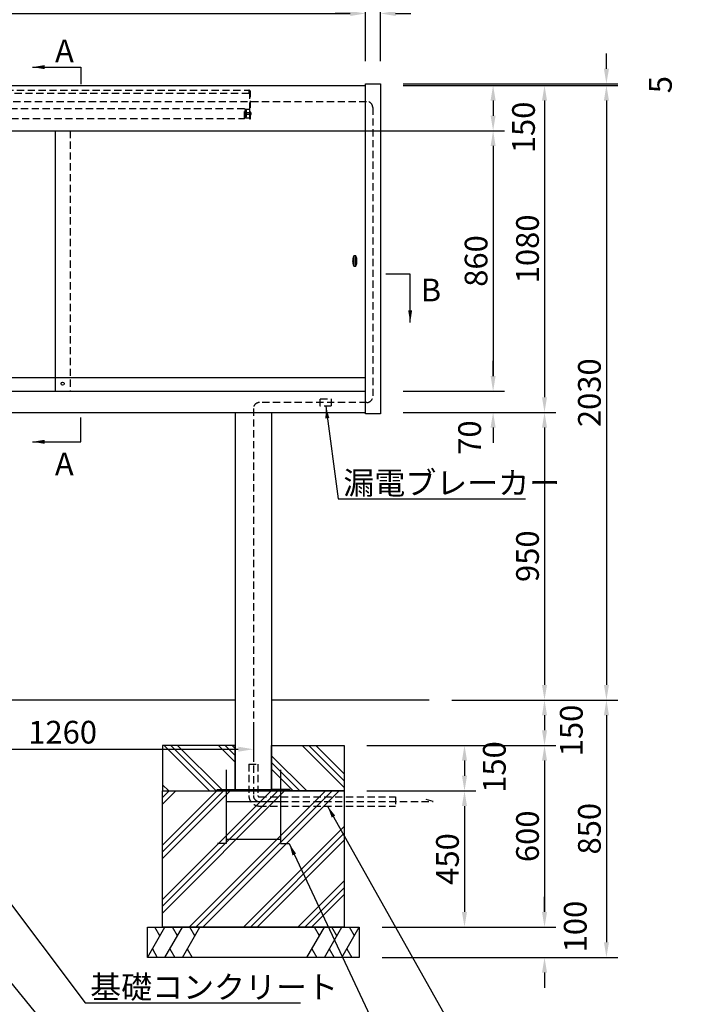
# Model space of a CAD drawing. Extents: x 0 to 10500, y 0 to 7425.
# Drawn here: x 2001 to 4196, y 1632 to 4884 of the extents above; entities that cross this region are included whole.
import ezdxf

# ---------------------------------------------------------------- set-up
doc = ezdxf.new("R2010")
doc.units = 0
doc.header["$LTSCALE"] = 7.5
doc.linetypes.add('HIDDEN2', pattern=[4.7625, 3.175, -1.5875])
doc.layers.get('DEFPOINTS').update_dxf_attribs({"linetype": 'CONTINUOUS'})
for name, color, linetype in [('P001', 131, 'CONTINUOUS'), ('P019', 71, 'CONTINUOUS'), ('P901', 135, 'CONTINUOUS'), ('P919', 75, 'CONTINUOUS'), ('P_1CENTER', 2, 'CONTINUOUS'), ('P_2DIM', 6, 'CONTINUOUS'), ('P_3TEXT', 60, 'CONTINUOUS'), ('P_7THICK', 7, 'CONTINUOUS')]:
    doc.layers.add(name, color=color, linetype=linetype)
doc.styles.add('BIGFONT', font='simplex.shx', dxfattribs={"bigfont": 'extfont2.shx'})
doc.dimstyles.new('DIMBIGFONT$0', dxfattribs={"dimscale": 20, "dimtxt": 3, "dimasz": 2, "dimexe": 1.5, "dimexo": 3, "dimgap": 0.75, "dimtad": 1, "dimdec": 1, "dimtxsty": 'BIGFONT', "dimsah": 1, "dimcen": 0, "dimclrt": 230, "dimadec": 1, "dimazin": 3, "dimtfac": 0.6, "dimtdec": 1, "dimtofl": 0, "dimtmove": 0, "dimatfit": 3, "dimtvp": 1, "dimtolj": 1})
doc.dimstyles.new('DIMBIGFONT$7', dxfattribs={"dimscale": 20, "dimtxt": 3, "dimasz": 2, "dimexe": 1.5, "dimexo": 3, "dimgap": 0.75, "dimtad": 1, "dimdec": 1, "dimtxsty": 'BIGFONT', "dimsah": 1, "dimcen": 0, "dimclrt": 230, "dimadec": 1, "dimazin": 3, "dimtfac": 0.6, "dimtdec": 1, "dimtofl": 0, "dimtmove": 0, "dimatfit": 3, "dimtvp": 1, "dimtolj": 1})

# ---------------------------------------------------------------- blocks, each defined once
blk = doc.blocks.new('*D1')
at = {"layer": 'DEFPOINTS', "color": 0}
for p in [(3192.5, 5096.7), (1092.5, 4672.3), (3192.5, 4672.3)]:
    blk.add_point(p, dxfattribs=at)
at = {"layer": 'P_2DIM', "color": 0}
for p, q in [((1092.5, 4747.3), (1092.5, 5134.2)), ((3192.5, 4747.3), (3192.5, 5134.2)), ((1142.5, 5096.7), (3142.5, 5096.7))]:
    blk.add_line(p, q, dxfattribs=at)
for points in [[(1142.5, 5105.1), (1142.5, 5088.4), (1092.5, 5096.7)], [(3142.5, 5105.1), (3142.5, 5088.4), (3192.5, 5096.7)]]:
    blk.add_solid(points, dxfattribs=at)
at = {"layer": 'P_2DIM', "color": 230, "insert": (2142.5, 5153), "char_height": 75, "attachment_point": 5, "style": 'BIGFONT'}
blk.add_mtext('\\A1;2100', dxfattribs=at)
blk = doc.blocks.new('*D3')
at = {"layer": 'DEFPOINTS', "color": 0}
for p in [(3142.5, 4904.8), (1142.5, 4672.3), (3142.5, 4672.3)]:
    blk.add_point(p, dxfattribs=at)
at = {"layer": 'P_2DIM', "color": 0}
for p, q in [((1142.5, 4747.3), (1142.5, 4942.3)), ((3142.5, 4747.3), (3142.5, 4942.3)), ((1192.5, 4904.8), (3092.5, 4904.8))]:
    blk.add_line(p, q, dxfattribs=at)
for points in [[(1192.5, 4913.1), (1192.5, 4896.5), (1142.5, 4904.8)], [(3092.5, 4913.1), (3092.5, 4896.5), (3142.5, 4904.8)]]:
    blk.add_solid(points, dxfattribs=at)
at = {"layer": 'P_2DIM', "color": 230, "insert": (2142.5, 4961.1), "char_height": 75, "attachment_point": 5, "style": 'BIGFONT'}
blk.add_mtext('\\A1;2000', dxfattribs=at)
blk = doc.blocks.new('*D4')
at = {"layer": 'DEFPOINTS', "color": 0}
for p in [(3192.5, 4904.8), (3142.5, 4672.3), (3192.5, 4672.3)]:
    blk.add_point(p, dxfattribs=at)
at = {"layer": 'P_2DIM', "color": 0}
for p, q in [((3142.5, 4747.3), (3142.5, 4942.3)), ((3192.5, 4747.3), (3192.5, 4942.3)), ((3092.5, 4904.8), (3042.5, 4904.8)), ((3242.5, 4904.8), (3292.5, 4904.8))]:
    blk.add_line(p, q, dxfattribs=at)
for points in [[(3092.5, 4913.1), (3092.5, 4896.5), (3142.5, 4904.8)], [(3242.5, 4913.1), (3242.5, 4896.5), (3192.5, 4904.8)]]:
    blk.add_solid(points, dxfattribs=at)
at = {"layer": 'P_2DIM', "color": 230, "insert": (2982.1, 5007.9), "char_height": 75, "attachment_point": 5, "style": 'BIGFONT'}
blk.add_mtext('\\A1;50', dxfattribs=at)
blk = doc.blocks.new('*D5')
at = {"layer": 'DEFPOINTS', "color": 0}
for p in [(3192.5, 4667.3), (3352.7, 2637.3), (3938.7, 2637.3)]:
    blk.add_point(p, dxfattribs=at)
at = {"layer": 'P_2DIM', "color": 0}
for p, q in [((3267.5, 4667.3), (3976.2, 4667.3)), ((3938.7, 4617.3), (3938.7, 2687.3)), ((3427.7, 2637.3), (3976.2, 2637.3))]:
    blk.add_line(p, q, dxfattribs=at)
for points in [[(3930.4, 4617.3), (3947.1, 4617.3), (3938.7, 4667.3)], [(3930.4, 2687.3), (3947.1, 2687.3), (3938.7, 2637.3)]]:
    blk.add_solid(points, dxfattribs=at)
at = {"layer": 'P_2DIM', "color": 230, "insert": (3882.5, 3652.3), "char_height": 75, "attachment_point": 5, "rotation": 90, "style": 'BIGFONT'}
blk.add_mtext('\\A1;2030', dxfattribs=at)
blk = doc.blocks.new('*D6')
at = {"layer": 'DEFPOINTS', "color": 0}
for p in [(3192.5, 4672.3), (3192.5, 4667.3), (3938.7, 4667.3)]:
    blk.add_point(p, dxfattribs=at)
at = {"layer": 'P_2DIM', "color": 0}
for p, q in [((3938.7, 4722.3), (3938.7, 4772.3)), ((3267.5, 4672.3), (3976.2, 4672.3)), ((3267.5, 4667.3), (3976.2, 4667.3)), ((3938.7, 4617.3), (3938.7, 4567.3))]:
    blk.add_line(p, q, dxfattribs=at)
for points in [[(3930.4, 4722.3), (3947.1, 4722.3), (3938.7, 4672.3)], [(3930.4, 4617.3), (3947.1, 4617.3), (3938.7, 4667.3)]]:
    blk.add_solid(points, dxfattribs=at)
at = {"layer": 'P_2DIM', "color": 230, "insert": (4116.9, 4669.8), "char_height": 75, "attachment_point": 5, "rotation": 90, "style": 'BIGFONT'}
blk.add_mtext('\\A1;5', dxfattribs=at)
blk = doc.blocks.new('*D7')
at = {"layer": 'DEFPOINTS', "color": 0}
for p in [(3192.5, 4667.3), (2842.5, 4517.3), (3564.4, 4517.3)]:
    blk.add_point(p, dxfattribs=at)
at = {"layer": 'P_2DIM', "color": 0}
for p, q in [((3267.5, 4667.3), (3601.9, 4667.3)), ((3564.4, 4617.3), (3564.4, 4567.3)), ((2917.5, 4517.3), (3601.9, 4517.3))]:
    blk.add_line(p, q, dxfattribs=at)
for points in [[(3556.1, 4617.3), (3572.7, 4617.3), (3564.4, 4667.3)], [(3556.1, 4567.3), (3572.7, 4567.3), (3564.4, 4517.3)]]:
    blk.add_solid(points, dxfattribs=at)
at = {"layer": 'P_2DIM', "color": 230, "insert": (3664.8, 4528.5), "char_height": 75, "attachment_point": 5, "rotation": 90, "style": 'BIGFONT'}
blk.add_mtext('\\A1;150', dxfattribs=at)
blk = doc.blocks.new('*D8')
at = {"layer": 'DEFPOINTS', "color": 0}
for p in [(2842.5, 4517.3), (3192.5, 3657.3), (3564.4, 3657.3)]:
    blk.add_point(p, dxfattribs=at)
at = {"layer": 'P_2DIM', "color": 0}
for p, q in [((2917.5, 4517.3), (3601.9, 4517.3)), ((3564.4, 4467.3), (3564.4, 3707.3)), ((3267.5, 3657.3), (3601.9, 3657.3))]:
    blk.add_line(p, q, dxfattribs=at)
for points in [[(3556.1, 4467.3), (3572.7, 4467.3), (3564.4, 4517.3)], [(3556.1, 3707.3), (3572.7, 3707.3), (3564.4, 3657.3)]]:
    blk.add_solid(points, dxfattribs=at)
at = {"layer": 'P_2DIM', "color": 230, "insert": (3508.2, 4087.3), "char_height": 75, "attachment_point": 5, "rotation": 90, "style": 'BIGFONT'}
blk.add_mtext('\\A1;860', dxfattribs=at)
blk = doc.blocks.new('*D9')
at = {"layer": 'DEFPOINTS', "color": 0}
for p in [(3192.5, 3657.3), (3192.5, 3587.3), (3564.4, 3587.3)]:
    blk.add_point(p, dxfattribs=at)
at = {"layer": 'P_2DIM', "color": 0}
for p, q in [((3564.4, 3707.3), (3564.4, 3757.3)), ((3267.5, 3657.3), (3601.9, 3657.3)), ((3267.5, 3587.3), (3601.9, 3587.3)), ((3564.4, 3537.3), (3564.4, 3487.3))]:
    blk.add_line(p, q, dxfattribs=at)
for points in [[(3556.1, 3707.3), (3572.7, 3707.3), (3564.4, 3657.3)], [(3556.1, 3537.3), (3572.7, 3537.3), (3564.4, 3587.3)]]:
    blk.add_solid(points, dxfattribs=at)
at = {"layer": 'P_2DIM', "color": 230, "insert": (3486.7, 3504.1), "char_height": 75, "attachment_point": 5, "rotation": 90, "style": 'BIGFONT'}
blk.add_mtext('\\A1;70', dxfattribs=at)
blk = doc.blocks.new('*D10')
at = {"layer": 'DEFPOINTS', "color": 0}
for p in [(3192.5, 3587.3), (3506.7, 2637.3), (3734.2, 2637.3)]:
    blk.add_point(p, dxfattribs=at)
at = {"layer": 'P_2DIM', "color": 0}
for p, q in [((3267.5, 3587.3), (3771.7, 3587.3)), ((3734.2, 3537.3), (3734.2, 2687.3)), ((3581.7, 2637.3), (3771.7, 2637.3))]:
    blk.add_line(p, q, dxfattribs=at)
for points in [[(3725.9, 3537.3), (3742.5, 3537.3), (3734.2, 3587.3)], [(3725.9, 2687.3), (3742.5, 2687.3), (3734.2, 2637.3)]]:
    blk.add_solid(points, dxfattribs=at)
at = {"layer": 'P_2DIM', "color": 230, "insert": (3678, 3112.3), "char_height": 75, "attachment_point": 5, "rotation": 90, "style": 'BIGFONT'}
blk.add_mtext('\\A1;950', dxfattribs=at)
blk = doc.blocks.new('*D11')
at = {"layer": 'DEFPOINTS', "color": 0}
for p in [(3192.5, 4667.3), (3192.5, 3587.3), (3734.2, 3587.3)]:
    blk.add_point(p, dxfattribs=at)
at = {"layer": 'P_2DIM', "color": 0}
for p, q in [((3267.5, 4667.3), (3771.7, 4667.3)), ((3734.2, 4617.3), (3734.2, 3637.3)), ((3267.5, 3587.3), (3771.7, 3587.3))]:
    blk.add_line(p, q, dxfattribs=at)
for points in [[(3725.9, 4617.3), (3742.5, 4617.3), (3734.2, 4667.3)], [(3725.9, 3637.3), (3742.5, 3637.3), (3734.2, 3587.3)]]:
    blk.add_solid(points, dxfattribs=at)
at = {"layer": 'P_2DIM', "color": 230, "insert": (3678, 4127.3), "char_height": 75, "attachment_point": 5, "rotation": 90, "style": 'BIGFONT'}
blk.add_mtext('\\A1;1080', dxfattribs=at)
blk = doc.blocks.new('*D12')
at = {"layer": 'DEFPOINTS', "color": 0}
for p in [(3506.7, 2637.3), (3122.5, 1787.3), (3938.7, 1787.3)]:
    blk.add_point(p, dxfattribs=at)
at = {"layer": 'P_2DIM', "color": 0}
for p, q in [((3581.7, 2637.3), (3976.2, 2637.3)), ((3938.7, 2587.3), (3938.7, 1837.3)), ((3197.5, 1787.3), (3976.2, 1787.3))]:
    blk.add_line(p, q, dxfattribs=at)
for points in [[(3930.4, 2587.3), (3947.1, 2587.3), (3938.7, 2637.3)], [(3930.4, 1837.3), (3947.1, 1837.3), (3938.7, 1787.3)]]:
    blk.add_solid(points, dxfattribs=at)
at = {"layer": 'P_2DIM', "color": 230, "insert": (3882.5, 2212.3), "char_height": 75, "attachment_point": 5, "rotation": 90, "style": 'BIGFONT'}
blk.add_mtext('\\A1;850', dxfattribs=at)
blk = doc.blocks.new('*D13')
at = {"layer": 'DEFPOINTS', "color": 0}
for p in [(3506.7, 2637.3), (3072.5, 2487.3), (3734.2, 2487.3)]:
    blk.add_point(p, dxfattribs=at)
at = {"layer": 'P_2DIM', "color": 0}
for p, q in [((3581.7, 2637.3), (3771.7, 2637.3)), ((3734.2, 2587.3), (3734.2, 2537.3)), ((3147.5, 2487.3), (3771.7, 2487.3))]:
    blk.add_line(p, q, dxfattribs=at)
for points in [[(3725.9, 2587.3), (3742.5, 2587.3), (3734.2, 2637.3)], [(3725.9, 2537.3), (3742.5, 2537.3), (3734.2, 2487.3)]]:
    blk.add_solid(points, dxfattribs=at)
at = {"layer": 'P_2DIM', "color": 230, "insert": (3822.7, 2536.8), "char_height": 75, "attachment_point": 5, "rotation": 90, "style": 'BIGFONT'}
blk.add_mtext('\\A1;150', dxfattribs=at)
blk = doc.blocks.new('*D14')
at = {"layer": 'DEFPOINTS', "color": 0}
for p in [(3072.5, 2487.3), (3122.5, 1887.3), (3734.2, 1887.3)]:
    blk.add_point(p, dxfattribs=at)
at = {"layer": 'P_2DIM', "color": 0}
for p, q in [((3147.5, 2487.3), (3771.7, 2487.3)), ((3734.2, 2437.3), (3734.2, 1937.3)), ((3197.5, 1887.3), (3771.7, 1887.3))]:
    blk.add_line(p, q, dxfattribs=at)
for points in [[(3725.9, 2437.3), (3742.5, 2437.3), (3734.2, 2487.3)], [(3725.9, 1937.3), (3742.5, 1937.3), (3734.2, 1887.3)]]:
    blk.add_solid(points, dxfattribs=at)
at = {"layer": 'P_2DIM', "color": 230, "insert": (3678, 2187.3), "char_height": 75, "attachment_point": 5, "rotation": 90, "style": 'BIGFONT'}
blk.add_mtext('\\A1;600', dxfattribs=at)
blk = doc.blocks.new('*D15')
at = {"layer": 'DEFPOINTS', "color": 0}
for p in [(3122.5, 1887.3), (3122.5, 1787.3), (3734.2, 1787.3)]:
    blk.add_point(p, dxfattribs=at)
at = {"layer": 'P_2DIM', "color": 0}
for p, q in [((3734.2, 1937.3), (3734.2, 1987.3)), ((3197.5, 1887.3), (3771.7, 1887.3)), ((3197.5, 1787.3), (3771.7, 1787.3)), ((3734.2, 1737.3), (3734.2, 1687.3))]:
    blk.add_line(p, q, dxfattribs=at)
for points in [[(3725.9, 1937.3), (3742.5, 1937.3), (3734.2, 1887.3)], [(3725.9, 1737.3), (3742.5, 1737.3), (3734.2, 1787.3)]]:
    blk.add_solid(points, dxfattribs=at)
at = {"layer": 'P_2DIM', "color": 230, "insert": (3835.7, 1889.2), "char_height": 75, "attachment_point": 5, "rotation": 90, "style": 'BIGFONT'}
blk.add_mtext('\\A1;100', dxfattribs=at)
blk = doc.blocks.new('*D16')
at = {"layer": 'DEFPOINTS', "color": 0}
for p in [(3072.5, 2487.3), (3072.5, 2337.3), (3469.9, 2337.3)]:
    blk.add_point(p, dxfattribs=at)
at = {"layer": 'P_2DIM', "color": 0}
for p, q in [((3147.5, 2487.3), (3507.4, 2487.3)), ((3469.9, 2437.3), (3469.9, 2387.3)), ((3147.5, 2337.3), (3507.4, 2337.3))]:
    blk.add_line(p, q, dxfattribs=at)
for points in [[(3461.5, 2437.3), (3478.2, 2437.3), (3469.9, 2487.3)], [(3461.5, 2387.3), (3478.2, 2387.3), (3469.9, 2337.3)]]:
    blk.add_solid(points, dxfattribs=at)
at = {"layer": 'P_2DIM', "color": 230, "insert": (3568.4, 2416.1), "char_height": 75, "attachment_point": 5, "rotation": 90, "style": 'BIGFONT'}
blk.add_mtext('\\A1;150', dxfattribs=at)
blk = doc.blocks.new('*D17')
at = {"layer": 'DEFPOINTS', "color": 0}
for p in [(3072.5, 2337.3), (3122.5, 1887.3), (3469.9, 1887.3)]:
    blk.add_point(p, dxfattribs=at)
at = {"layer": 'P_2DIM', "color": 0}
for p, q in [((3147.5, 2337.3), (3507.4, 2337.3)), ((3469.9, 2287.3), (3469.9, 1937.3)), ((3197.5, 1887.3), (3507.4, 1887.3))]:
    blk.add_line(p, q, dxfattribs=at)
for points in [[(3461.5, 2287.3), (3478.2, 2287.3), (3469.9, 2337.3)], [(3461.5, 1937.3), (3478.2, 1937.3), (3469.9, 1887.3)]]:
    blk.add_solid(points, dxfattribs=at)
at = {"layer": 'P_2DIM', "color": 230, "insert": (3413.6, 2112.3), "char_height": 75, "attachment_point": 5, "rotation": 90, "style": 'BIGFONT'}
blk.add_mtext('\\A1;450', dxfattribs=at)
blk = doc.blocks.new('*D21')
at = {"layer": 'DEFPOINTS', "color": 0}
for p in [(1512.5, 2637.3), (2772.5, 2638.1), (2772.5, 2474.8)]:
    blk.add_point(p, dxfattribs=at)
at = {"layer": 'P_2DIM', "color": 0}
for p, q in [((1512.5, 2562.3), (1512.5, 2437.3)), ((2772.5, 2563.1), (2772.5, 2437.3)), ((1562.5, 2474.8), (2722.5, 2474.8))]:
    blk.add_line(p, q, dxfattribs=at)
for points in [[(1562.5, 2483.1), (1562.5, 2466.5), (1512.5, 2474.8)], [(2722.5, 2483.1), (2722.5, 2466.5), (2772.5, 2474.8)]]:
    blk.add_solid(points, dxfattribs=at)
at = {"layer": 'P_2DIM', "color": 230, "insert": (2142.5, 2531.1), "char_height": 75, "attachment_point": 5, "style": 'BIGFONT'}
blk.add_mtext('\\A1;1260', dxfattribs=at)
blk = doc.blocks.new('A$C43DA4749')
at = {"layer": 'P901', "linetype": 'HIDDEN2'}
for points in [[(89.2, 90.7), (88.6, 90.7), (88.6, 90.7), (88.5, 90.7), (88.5, 90.7), (88.5, 90.7), (88.5, 90.7), (88.5, 90.7), (88.4, 90.7), (88.4, 90.7), (88.4, 90.7), (88.4, 90.7), (88.3, 90.6), (88.3, 90.6), (88.3, 90.6), (88.3, 90.6), (88.2, 90.6), (88.2, 90.6), (88.2, 90.6), (88.2, 90.6), (88.1, 90.6), (88.1, 90.6), (88.1, 90.6), (88.1, 90.5), (88, 90.5), (88, 90.5), (88, 90.5), (88, 90.5), (87.9, 90.5), (87.9, 90.4), (87.9, 90.4), (87.9, 90.4), (87.8, 90.4), (87.8, 90.4), (87.8, 90.3), (87.8, 90.3), (87.8, 90.3), (87.7, 90.2), (87.7, 90.2), (87.7, 90.2), (87.7, 90.2), (87.7, 90.1), (87.6, 90.1), (87.6, 90), (87.6, 90), (87.6, 90), (87.6, 89.9), (87.6, 89.9), (87.5, 89.8), (87.5, 89.8), (87.5, 89.7), (87.5, 89.7), (87.5, 89.6), (87.5, 89.6), (87.5, 89.5), (87.5, 89.5), (87.4, 89.4), (87.4, 89.4), (87.4, 89.3), (87.4, 89.2), (87.4, 89.2), (87.4, 89.1), (87.4, 89), (87.4, 89), (87.4, 0), (84.3, 0), (84.3, 89), (84.3, 89.1), (84.3, 89.1), (84.3, 89.2), (84.3, 89.3), (84.3, 89.4), (84.3, 89.4), (84.3, 89.5), (84.3, 89.6), (84.3, 89.6), (84.3, 89.7), (84.3, 89.8), (84.3, 89.8), (84.3, 89.9), (84.3, 90), (84.3, 90), (84.4, 90.1), (84.4, 90.2), (84.4, 90.2), (84.4, 90.3), (84.4, 90.4), (84.4, 90.4), (84.4, 90.5), (84.4, 90.5), (84.5, 90.6), (84.5, 90.7), (84.5, 90.7), (84.5, 90.8), (84.5, 90.8), (84.5, 90.9), (84.5, 91), (84.6, 91), (84.6, 91.1), (84.6, 91.1), (84.6, 91.2), (84.6, 91.2), (84.7, 91.3), (84.7, 91.3), (84.7, 91.4), (84.7, 91.4), (84.8, 91.5), (84.8, 91.6), (84.8, 91.6), (84.8, 91.7), (84.8, 91.7), (84.9, 91.7), (84.9, 91.8), (84.9, 91.8), (85, 91.9), (85, 91.9), (85, 92), (85, 92), (85.1, 92.1), (85.1, 92.1), (85.1, 92.2), (85.2, 92.2), (85.2, 92.2), (85.2, 92.3), (85.3, 92.3), (85.3, 92.4), (85.3, 92.4), (85.4, 92.4), (85.4, 92.5), (85.4, 92.5), (85.5, 92.6), (85.5, 92.6), (85.5, 92.6), (85.6, 92.7), (85.6, 92.7), (85.7, 92.7), (85.7, 92.8), (85.7, 92.8), (85.8, 92.8), (85.8, 92.9), (85.9, 92.9), (85.9, 92.9), (85.9, 93), (86, 93), (86, 93), (86.1, 93.1), (86.1, 93.1), (86.2, 93.1), (86.2, 93.1), (86.2, 93.2), (86.3, 93.2), (86.3, 93.2), (86.4, 93.2), (86.4, 93.3), (86.5, 93.3), (86.5, 93.3), (86.6, 93.3), (86.6, 93.4), (86.7, 93.4), (86.7, 93.4), (86.8, 93.4), (86.8, 93.4), (86.9, 93.5), (86.9, 93.5), (87, 93.5), (87, 93.5), (87.1, 93.5), (87.2, 93.5), (87.2, 93.6), (87.3, 93.6), (87.3, 93.6), (87.4, 93.6), (87.4, 93.6), (87.5, 93.6), (87.6, 93.6), (87.6, 93.7), (87.7, 93.7), (87.7, 93.7), (87.8, 93.7), (87.9, 93.7), (87.9, 93.7), (88, 93.7), (88, 93.7), (88.1, 93.7), (88.2, 93.7), (88.2, 93.7), (88.3, 93.7), (88.4, 93.7), (88.4, 93.7), (88.5, 93.8), (88.5, 93.8), (88.6, 93.8), (88.7, 93.8), (88.7, 93.8), (88.8, 93.8), (89.2, 93.8)], [(89.2, 93.8), (89.2, 82.9), (1319.7, 82.9), (1319.7, 93.9), (89.2, 93.9)], [(936.2, 82.8), (936.2, 77.8), (922.9, 77.8), (922.9, 82.8), (936.2, 82.8)], [(1167.7, 82.8), (1167.7, 74.8), (936.2, 74.8), (936.2, 82.8), (1167.7, 82.8)], [(1164.9, 74.7), (1164.9, 50.7), (1164.9, 50.7), (1164.9, 50.7), (1164.9, 50.6), (1164.9, 50.6), (1164.9, 50.6), (1164.9, 50.5), (1164.9, 50.5), (1164.9, 50.4), (1164.9, 50.4), (1164.9, 50.4), (1164.9, 50.3), (1164.9, 50.3), (1164.9, 50.3), (1164.9, 50.2), (1164.9, 50.2), (1164.9, 50.1), (1164.9, 50.1), (1164.9, 50.1), (1164.9, 50), (1164.9, 50), (1164.8, 50), (1164.8, 49.9), (1164.8, 49.9), (1164.8, 49.9), (1164.8, 49.8), (1164.8, 49.7), (1164.7, 49.6), (1164.7, 49.6), (1164.7, 49.5), (1164.7, 49.4), (1164.6, 49.4), (1164.6, 49.3), (1164.6, 49.3), (1164.5, 49.2), (1164.5, 49.1), (1164.4, 49.1), (1164.4, 49), (1164.4, 49), (1164.3, 48.9), (1164.3, 48.8), (1164.2, 48.8), (1164.2, 48.7), (1164.1, 48.7), (1164.1, 48.6), (1164, 48.6), (1164, 48.5), (1163.9, 48.5), (1163.9, 48.4), (1163.8, 48.4), (1163.7, 48.3), (1163.7, 48.3), (1163.6, 48.3), (1163.6, 48.2), (1163.5, 48.2), (1163.4, 48.1), (1163.4, 48.1), (1163.3, 48.1), (1163.2, 48), (1163.2, 48), (1163.1, 48), (1163, 48), (1163, 47.9), (1162.9, 47.9), (1162.8, 47.9), (1162.8, 47.9), (1162.8, 47.9), (1162.7, 47.9), (1162.7, 47.8), (1162.7, 47.8), (1162.6, 47.8), (1162.6, 47.8), (1162.6, 47.8), (1162.5, 47.8), (1162.5, 47.8), (1162.4, 47.8), (1162.4, 47.8), (1162.4, 47.8), (1162.3, 47.8), (1162.3, 47.8), (1162.3, 47.8), (1162.2, 47.8), (1162.2, 47.8), (1162.1, 47.8), (1162.1, 47.8), (1162.1, 47.7), (1162, 47.7), (1162, 47.7), (1161.9, 47.7), (941.9, 47.7), (941.9, 47.7), (941.9, 47.7), (941.8, 47.7), (941.8, 47.8), (941.8, 47.8), (941.7, 47.8), (941.7, 47.8), (941.6, 47.8), (941.6, 47.8), (941.6, 47.8), (941.5, 47.8), (941.5, 47.8), (941.5, 47.8), (941.4, 47.8), (941.4, 47.8), (941.3, 47.8), (941.3, 47.8), (941.3, 47.8), (941.2, 47.8), (941.2, 47.8), (941.2, 47.9), (941.1, 47.9), (941.1, 47.9), (941.1, 47.9), (941, 47.9), (940.9, 47.9), (940.8, 48), (940.8, 48), (940.7, 48), (940.6, 48), (940.6, 48.1), (940.5, 48.1), (940.5, 48.1), (940.4, 48.2), (940.3, 48.2), (940.3, 48.3), (940.2, 48.3), (940.2, 48.3), (940.1, 48.4), (940, 48.4), (940, 48.5), (939.9, 48.5), (939.9, 48.6), (939.8, 48.6), (939.8, 48.7), (939.7, 48.7), (939.7, 48.8), (939.6, 48.8), (939.6, 48.9), (939.5, 49), (939.5, 49), (939.5, 49.1), (939.4, 49.1), (939.4, 49.2), (939.3, 49.3), (939.3, 49.3), (939.3, 49.4), (939.2, 49.4), (939.2, 49.5), (939.2, 49.6), (939.2, 49.6), (939.1, 49.7), (939.1, 49.8), (939.1, 49.9), (939.1, 49.9), (939.1, 49.9), (939.1, 50), (939, 50), (939, 50), (939, 50.1), (939, 50.1), (939, 50.1), (939, 50.2), (939, 50.2), (939, 50.3), (939, 50.3), (939, 50.3), (939, 50.4), (939, 50.4), (939, 50.4), (939, 50.5), (939, 50.5), (939, 50.6), (939, 50.6), (939, 50.6), (938.9, 50.7), (938.9, 50.7), (938.9, 50.7), (938.9, 74.7)], [(1180.9, 82.8), (1180.9, 77.8), (1167.7, 77.8), (1167.7, 82.8), (1180.9, 82.8)], [(1319.7, 90.7), (1320.3, 90.7), (1320.3, 90.7), (1320.4, 90.7), (1320.4, 90.7), (1320.4, 90.7), (1320.4, 90.7), (1320.5, 90.7), (1320.5, 90.7), (1320.5, 90.7), (1320.5, 90.7), (1320.6, 90.7), (1320.6, 90.6), (1320.6, 90.6), (1320.6, 90.6), (1320.7, 90.6), (1320.7, 90.6), (1320.7, 90.6), (1320.7, 90.6), (1320.8, 90.6), (1320.8, 90.6), (1320.8, 90.6), (1320.8, 90.6), (1320.9, 90.5), (1320.9, 90.5), (1320.9, 90.5), (1320.9, 90.5), (1321, 90.5), (1321, 90.5), (1321, 90.4), (1321, 90.4), (1321, 90.4), (1321.1, 90.4), (1321.1, 90.4), (1321.1, 90.3), (1321.1, 90.3), (1321.2, 90.3), (1321.2, 90.2), (1321.2, 90.2), (1321.2, 90.2), (1321.2, 90.2), (1321.3, 90.1), (1321.3, 90.1), (1321.3, 90), (1321.3, 90), (1321.3, 90), (1321.4, 89.9), (1321.4, 89.9), (1321.4, 89.8), (1321.4, 89.8), (1321.4, 89.7), (1321.4, 89.7), (1321.4, 89.6), (1321.4, 89.6), (1321.5, 89.5), (1321.5, 89.5), (1321.5, 89.4), (1321.5, 89.4), (1321.5, 89.3), (1321.5, 89.2), (1321.5, 89.2), (1321.5, 89.1), (1321.5, 89), (1321.5, 89), (1321.5, 0), (1324.6, 0), (1324.6, 89), (1324.6, 89.1), (1324.6, 89.1), (1324.6, 89.2), (1324.6, 89.3), (1324.6, 89.4), (1324.6, 89.4), (1324.6, 89.5), (1324.6, 89.6), (1324.6, 89.6), (1324.6, 89.7), (1324.6, 89.8), (1324.6, 89.8), (1324.6, 89.9), (1324.6, 90), (1324.6, 90), (1324.6, 90.1), (1324.6, 90.2), (1324.5, 90.2), (1324.5, 90.3), (1324.5, 90.4), (1324.5, 90.4), (1324.5, 90.5), (1324.5, 90.5), (1324.5, 90.6), (1324.5, 90.7), (1324.4, 90.7), (1324.4, 90.8), (1324.4, 90.8), (1324.4, 90.9), (1324.4, 91), (1324.4, 91), (1324.3, 91.1), (1324.3, 91.1), (1324.3, 91.2), (1324.3, 91.2), (1324.3, 91.3), (1324.2, 91.3), (1324.2, 91.4), (1324.2, 91.4), (1324.2, 91.5), (1324.1, 91.6), (1324.1, 91.6), (1324.1, 91.7), (1324.1, 91.7), (1324, 91.7), (1324, 91.8), (1324, 91.8), (1324, 91.9), (1323.9, 91.9), (1323.9, 92), (1323.9, 92), (1323.9, 92.1), (1323.8, 92.1), (1323.8, 92.2), (1323.8, 92.2), (1323.7, 92.2), (1323.7, 92.3), (1323.7, 92.3), (1323.6, 92.4), (1323.6, 92.4), (1323.6, 92.4), (1323.5, 92.5), (1323.5, 92.5), (1323.5, 92.6), (1323.4, 92.6), (1323.4, 92.6), (1323.3, 92.7), (1323.3, 92.7), (1323.3, 92.7), (1323.2, 92.8), (1323.2, 92.8), (1323.1, 92.8), (1323.1, 92.9), (1323.1, 92.9), (1323, 92.9), (1323, 93), (1322.9, 93), (1322.9, 93), (1322.9, 93.1), (1322.8, 93.1), (1322.8, 93.1), (1322.7, 93.1), (1322.7, 93.2), (1322.6, 93.2), (1322.6, 93.2), (1322.5, 93.2), (1322.5, 93.3), (1322.4, 93.3), (1322.4, 93.3), (1322.3, 93.3), (1322.3, 93.4), (1322.2, 93.4), (1322.2, 93.4), (1322.1, 93.4), (1322.1, 93.4), (1322, 93.5), (1322, 93.5), (1321.9, 93.5), (1321.9, 93.5), (1321.8, 93.5), (1321.8, 93.5), (1321.7, 93.6), (1321.7, 93.6), (1321.6, 93.6), (1321.5, 93.6), (1321.5, 93.6), (1321.4, 93.6), (1321.4, 93.6), (1321.3, 93.7), (1321.2, 93.7), (1321.2, 93.7), (1321.1, 93.7), (1321.1, 93.7), (1321, 93.7), (1320.9, 93.7), (1320.9, 93.7), (1320.8, 93.7), (1320.8, 93.7), (1320.7, 93.7), (1320.6, 93.7), (1320.6, 93.7), (1320.5, 93.7), (1320.4, 93.8), (1320.4, 93.8), (1320.3, 93.8), (1320.2, 93.8), (1320.2, 93.8), (1320.1, 93.8), (1319.7, 93.8)], [(103.9, 0.3), (103.9, 33.2), (102, 33.2), (102, 0.3), (103.9, 0.3)], [(103.9, 33.2), (103.9, 33.2)], [(1302.6, 33.2), (1302.6, 33.2)], [(1302.6, 0.3), (1302.6, 33.2), (1304.5, 33.2), (1304.5, 0.3), (1302.6, 0.3)], [(87.4, 19.3), (84.3, 19.3)], [(87.4, 14.2), (84.3, 14.2)], [(98.6, 1.5), (98.6, 32), (87.4, 32), (87.4, 1.5), (98.6, 1.5)], [(87.5, 19.3), (98.6, 19.3)], [(87.5, 14.2), (98.6, 14.2)], [(101.9, 3.7), (101.9, 29.8), (98.6, 29.8), (98.6, 3.7), (101.9, 3.7)], [(1304.5, 3.7), (1304.5, 29.8), (1310.4, 29.8), (1310.4, 3.7), (1304.5, 3.7)], [(1310.3, 1.5), (1310.3, 32), (1321.5, 32), (1321.5, 1.5), (1310.3, 1.5)], [(1321.4, 19.3), (1310.3, 19.3)], [(1321.4, 14.2), (1310.3, 14.2)], [(1321.5, 19.3), (1324.7, 19.3)], [(1321.5, 14.2), (1324.7, 14.2)]]:
    blk.add_lwpolyline(points, dxfattribs=at)
for points in [[(1302.6, 0.3), (103.9, 0.3), (103.9, 33.2), (1302.6, 33.2)], [(82.9, 13.8), (82.8, 13.8), (82.7, 13.9), (82.6, 13.9), (82.5, 13.9), (82.5, 13.9), (82.4, 14), (82.3, 14), (82.3, 14.1), (82.2, 14.2), (82.2, 14.2), (82.1, 14.3), (82.1, 14.4), (82, 14.5), (82, 14.5), (82, 14.6), (82, 14.7), (82, 14.8), (82, 14.8), (82, 14.9), (82, 15), (82, 15.1), (82, 15.3), (82, 15.6), (82, 15.8), (82, 16.1), (82, 16.5), (82, 16.8), (82, 17.1), (82, 17.4), (82, 17.7), (82, 18), (82, 18.2), (82, 18.4), (82, 18.5), (82, 18.5), (82, 18.5), (82, 18.6), (82, 18.7), (82, 18.8), (82, 18.9), (82, 19), (82.1, 19), (82.1, 19.1), (82.2, 19.2), (82.2, 19.3), (82.3, 19.3), (82.4, 19.4), (82.4, 19.4), (82.5, 19.5), (82.6, 19.5), (82.7, 19.5), (82.8, 19.5), (82.8, 19.5), (82.9, 19.5), (82.9, 19.5), (82.9, 19.5), (82.9, 19.5), (82.9, 19.5), (83, 19.5), (83, 19.5), (83.1, 19.5), (83.1, 19.5), (83.2, 19.5), (83.2, 19.5), (83.3, 19.5), (83.3, 19.5), (83.4, 19.5), (83.4, 19.5), (83.5, 19.5), (83.5, 19.5), (83.5, 19.5), (83.5, 19.5), (83.5, 19.5), (83.6, 19.5), (83.7, 19.5), (83.8, 19.5), (83.8, 19.4), (83.9, 19.4), (84, 19.4), (84, 19.3), (84.1, 19.2), (84.1, 19.2), (84.1, 19.1), (84.2, 19), (84.2, 19), (84.2, 18.9), (84.2, 18.8), (84.2, 18.7), (84.3, 18.6), (84.3, 18.5), (84.3, 18.5), (84.3, 18.5), (84.3, 18.3), (84.3, 18.2), (84.3, 17.9), (84.3, 17.7), (84.3, 17.4), (84.3, 17.1), (84.3, 16.7), (84.3, 16.4), (84.3, 16.1), (84.3, 15.8), (84.3, 15.5), (84.3, 15.3), (84.3, 15.1), (84.3, 14.9), (84.3, 14.9), (84.3, 14.8), (84.3, 14.8), (84.2, 14.7), (84.2, 14.6), (84.2, 14.5), (84.2, 14.4), (84.2, 14.4), (84.2, 14.3), (84.1, 14.2), (84.1, 14.1), (84, 14.1), (84, 14), (83.9, 14), (83.9, 13.9), (83.8, 13.9), (83.7, 13.9), (83.7, 13.9), (83.6, 13.8), (83.5, 13.8), (83.5, 13.8), (83.5, 13.8), (83.5, 13.8), (83.4, 13.8), (83.4, 13.8), (83.4, 13.8), (83.3, 13.8), (83.3, 13.8), (83.2, 13.8), (83.2, 13.8), (83.1, 13.8), (83.1, 13.8), (83, 13.8), (83, 13.8), (82.9, 13.8), (82.9, 13.8), (82.9, 13.8)], [(1326, 13.8), (1326.1, 13.8), (1326.2, 13.9), (1326.3, 13.9), (1326.4, 13.9), (1326.5, 13.9), (1326.5, 14), (1326.6, 14), (1326.7, 14.1), (1326.7, 14.2), (1326.8, 14.2), (1326.8, 14.3), (1326.9, 14.4), (1326.9, 14.5), (1326.9, 14.5), (1326.9, 14.6), (1327, 14.7), (1327, 14.8), (1327, 14.8), (1327, 14.9), (1327, 15), (1327, 15.1), (1327, 15.3), (1327, 15.6), (1327, 15.8), (1327, 16.1), (1327, 16.5), (1327, 16.8), (1327, 17.1), (1327, 17.4), (1327, 17.7), (1327, 18), (1327, 18.2), (1327, 18.4), (1327, 18.5), (1327, 18.5), (1327, 18.5), (1327, 18.6), (1326.9, 18.7), (1326.9, 18.8), (1326.9, 18.9), (1326.9, 19), (1326.8, 19), (1326.8, 19.1), (1326.7, 19.2), (1326.7, 19.3), (1326.6, 19.3), (1326.6, 19.4), (1326.5, 19.4), (1326.4, 19.5), (1326.3, 19.5), (1326.2, 19.5), (1326.2, 19.5), (1326.1, 19.5), (1326, 19.5), (1326, 19.5), (1326, 19.5), (1326, 19.5), (1326, 19.5), (1325.9, 19.5), (1325.9, 19.5), (1325.8, 19.5), (1325.8, 19.5), (1325.7, 19.5), (1325.7, 19.5), (1325.6, 19.5), (1325.6, 19.5), (1325.5, 19.5), (1325.5, 19.5), (1325.5, 19.5), (1325.4, 19.5), (1325.4, 19.5), (1325.4, 19.5), (1325.4, 19.5), (1325.3, 19.5), (1325.2, 19.5), (1325.1, 19.5), (1325.1, 19.4), (1325, 19.4), (1325, 19.4), (1324.9, 19.3), (1324.9, 19.2), (1324.8, 19.2), (1324.8, 19.1), (1324.7, 19), (1324.7, 19), (1324.7, 18.9), (1324.7, 18.8), (1324.7, 18.7), (1324.7, 18.6), (1324.7, 18.5), (1324.7, 18.5), (1324.7, 18.5), (1324.7, 18.3), (1324.7, 18.2), (1324.7, 17.9), (1324.7, 17.7), (1324.7, 17.4), (1324.7, 17.1), (1324.7, 16.7), (1324.7, 16.4), (1324.7, 16.1), (1324.7, 15.8), (1324.7, 15.5), (1324.7, 15.3), (1324.7, 15.1), (1324.7, 14.9), (1324.7, 14.9), (1324.7, 14.8), (1324.7, 14.8), (1324.7, 14.7), (1324.7, 14.6), (1324.7, 14.5), (1324.7, 14.4), (1324.7, 14.4), (1324.8, 14.3), (1324.8, 14.2), (1324.8, 14.1), (1324.9, 14.1), (1324.9, 14), (1325, 14), (1325.1, 13.9), (1325.1, 13.9), (1325.2, 13.9), (1325.3, 13.9), (1325.3, 13.8), (1325.4, 13.8), (1325.4, 13.8), (1325.4, 13.8), (1325.4, 13.8), (1325.5, 13.8), (1325.5, 13.8), (1325.6, 13.8), (1325.6, 13.8), (1325.7, 13.8), (1325.7, 13.8), (1325.8, 13.8), (1325.8, 13.8), (1325.9, 13.8), (1325.9, 13.8), (1326, 13.8), (1326, 13.8), (1326, 13.8), (1326, 13.8)]]:
    blk.add_lwpolyline(points, close=True, dxfattribs=at)
at = {"layer": 'P_1CENTER', "linetype": 'HIDDEN2'}
blk.add_line((938.9, 56.9), (-300, 56.9), dxfattribs=at)

msp = doc.modelspace()

# ---------------------------------------------------------------- hatches: boundary and pattern name
at = {"layer": 'P919'}
h = msp.add_hatch(dxfattribs=at)
h.set_pattern_fill('PLAST', color=256, scale=20, angle=45, style=0)
h.set_pattern_definition([(135, (4699.56, -273.78), (89.8026, 89.8026), []), (135, (4710.79, -262.55), (89.8026, 89.8026), []), (135, (4722.02, -251.33), (89.8026, 89.8026), [])])
h.paths.add_polyline_path([(2472.46, 2337.29), (2652.46, 2337.29), (2652.46, 2341.79), (2712.46, 2341.79), (2712.46, 2487.29), (2472.46, 2487.29)])
h = msp.add_hatch(dxfattribs=at)
h.set_pattern_fill('PLAST', color=256, scale=20, angle=135, style=0)
h.set_pattern_definition([(135, (1260, -643.9), (-89.8026, -89.8026), []), (135, (1248.77, -655.13), (-89.8026, -89.8026), []), (135, (1237.55, -666.36), (-89.8026, -89.8026), [])])
h.paths.add_polyline_path([(3072.46, 2337.29), (2892.46, 2337.29), (2892.46, 2341.79), (2832.46, 2341.79), (2832.46, 2487.29), (3072.46, 2487.29)])
h = msp.add_hatch(dxfattribs=at)
h.set_pattern_fill('PLAST', color=256, scale=20, angle=45, style=0)
h.set_pattern_definition([(45, (3707.24, 115.46), (-89.8026, 89.8026), []), (45, (3696.01, 126.69), (-89.8026, 89.8026), []), (45, (3684.79, 137.91), (-89.8026, 89.8026), [])])
h.paths.add_polyline_path([(2472.46, 2337.29), (3072.46, 2337.29), (3072.46, 1887.29), (2472.46, 1887.29)])

# ---------------------------------------------------------------- linework, layer by layer
at = {"layer": 'P001'}
for p, q in [((1142.46, 4667.29), (3142.46, 4667.29)), ((3142.46, 3582.29), (3142.46, 4672.29)), ((3142.46, 4672.29), (3192.46, 4672.29)), ((3192.46, 4672.29), (3192.46, 3582.29)), ((1142.46, 4517.29), (3142.46, 4517.29)), ((2117.46, 4517.29), (2117.46, 3657.29)), ((1142.46, 3702.29), (3142.46, 3702.29)), ((1142.46, 3657.29), (3142.46, 3657.29)), ((1142.46, 3587.29), (3142.46, 3587.29)), ((2712.46, 3587.29), (2712.46, 2341.79)), ((2832.46, 3587.29), (2832.46, 2341.79)), ((3192.46, 3582.29), (3142.46, 3582.29)), ((2682.46, 2407.29), (2682.46, 2163.29)), ((2862.46, 2407.29), (2862.46, 2163.29)), ((2652.46, 2341.79), (2892.46, 2341.79)), ((2652.46, 2337.29), (2652.46, 2341.79)), ((2892.46, 2341.79), (2892.46, 2337.29)), ((2682.46, 2302.29), (2862.46, 2302.29)), ((2682.46, 2163.29), (2654.17, 2163.29)), ((2682.46, 2177.29), (2862.46, 2177.29)), ((2862.46, 2163.29), (2890.74, 2163.29))]:
    msp.add_line(p, q, dxfattribs=at)
msp.add_lwpolyline([(3104.46, 4070.29), (3111.46, 4070.29), (3111.46, 4104.29), (3104.46, 4104.29)], close=True, dxfattribs=at)
msp.add_circle((2142.46, 3682.29), 5, dxfattribs=at)
for centre, start, end in [((3151.12, 4087.29), 159.98404, 200.01596), ((3064.79, 4087.29), 339.98404, 20.01596)]:
    msp.add_arc(centre, 49.67, start, end, dxfattribs=at)
for points in [[(3104.46, 4070.29), (3102.96, 4075.96), (3099.96, 4087.29), (3102.96, 4098.63), (3104.46, 4104.29)], [(3111.46, 4070.29), (3112.96, 4075.96), (3115.96, 4087.29), (3112.96, 4098.63), (3111.46, 4104.29)]]:
    msp.add_open_spline(points, degree=3, dxfattribs=at)
at = {"layer": 'P019'}
for points in [[(2472.46, 2487.29), (2472.46, 2337.29), (2652.46, 2337.29), (2652.46, 2341.79), (2712.46, 2341.79), (2712.46, 2487.29)], [(3072.46, 2487.29), (3072.46, 2337.29), (2892.46, 2337.29), (2892.46, 2341.79), (2832.46, 2341.79), (2832.46, 2487.29)], [(2472.46, 2337.29), (3072.46, 2337.29), (3072.46, 1887.29), (2472.46, 1887.29)], [(2422.46, 1787.29), (2422.46, 1887.29), (3122.46, 1887.29), (3122.46, 1787.29)]]:
    msp.add_lwpolyline(points, close=True, dxfattribs=at)
at = {"layer": 'P901', "linetype": 'HIDDEN2'}
msp.add_line((2167.46, 4517.29), (2167.46, 3657.29), dxfattribs=at)
at = {"layer": 'P919', "ltscale": 0.5}
for p, q in [((2422.46, 1787.29), (2480.19, 1887.29)), ((2463.81, 1858.92), (2447.43, 1887.29)), ((2480.19, 1787.29), (2537.93, 1887.29)), ((2521.55, 1858.92), (2505.16, 1887.29)), ((2537.93, 1787.29), (2595.66, 1887.29)), ((2579.28, 1858.92), (2562.9, 1887.29)), ((2949.25, 1787.29), (3006.99, 1887.29)), ((2990.61, 1858.92), (2974.22, 1887.29)), ((3006.99, 1787.29), (3064.72, 1887.29)), ((3048.34, 1858.92), (3031.96, 1887.29)), ((3064.72, 1787.29), (3122.46, 1887.29)), ((3106.08, 1858.92), (3089.69, 1887.29)), ((2438.84, 1815.67), (2455.22, 1787.29)), ((2496.57, 1815.67), (2512.96, 1787.29)), ((2554.31, 1815.67), (2570.69, 1787.29)), ((2965.63, 1815.67), (2982.02, 1787.29)), ((3023.37, 1815.67), (3039.75, 1787.29)), ((3081.1, 1815.67), (3097.49, 1787.29))]:
    msp.add_line(p, q, dxfattribs=at)
at = {"layer": 'P_1CENTER', "linetype": 'HIDDEN2'}
for p, q in [((3166.89, 4594.09), (3166.89, 3639.89)), ((3146.89, 3619.89), (2792.46, 3619.89)), ((2993.34, 3632.31), (3029.96, 3632.31)), ((2993.34, 3607.54), (2993.34, 3632.31)), ((2993.34, 3607.54), (2993.34, 3632.31)), ((2993.34, 3632.31), (3029.96, 3632.31)), ((3029.96, 3632.31), (3029.96, 3607.54)), ((3029.96, 3632.31), (3029.96, 3607.54)), ((2772.46, 3599.89), (2772.46, 2322.2)), ((3029.96, 3607.54), (2993.34, 3607.54)), ((3029.96, 3607.54), (2993.34, 3607.54)), ((2757.46, 2425.62), (2757.46, 2322.2)), ((2757.46, 2425.62), (2787.46, 2425.62)), ((2787.46, 2425.62), (2787.46, 2322.2)), ((2792.46, 2317.2), (3242.46, 2317.2)), ((3242.46, 2317.2), (3242.46, 2287.2)), ((3365.9, 2302.2), (3332.18, 2311.42)), ((2792.46, 2302.2), (3365.9, 2302.2)), ((2792.46, 2287.2), (3242.46, 2287.2))]:
    msp.add_line(p, q, dxfattribs=at)
for centre, radius, start, end in [((3146.89, 4594.09), 20, 0, 90), ((2792.46, 3599.89), 20, 90, 180), ((3146.89, 3639.89), 20, 270, 0), ((2792.46, 2322.2), 35, 180, 270), ((2792.46, 2322.2), 20, 180, 270), ((2792.46, 2322.2), 5, 180, 270)]:
    msp.add_arc(centre, radius, start, end, dxfattribs=at)
at = {"layer": 'P_7THICK'}
for p, q in [((2712.46, 2637.29), (1572.46, 2637.29)), ((3352.72, 2637.29), (2832.46, 2637.29))]:
    msp.add_line(p, q, dxfattribs=at)

# ---------------------------------------------------------------- block references
at = {"layer": 'P001', "xscale": -1}
msp.add_blockref('A$C43DA4749', (2846.89, 4557.2), dxfattribs=at)

# ---------------------------------------------------------------- texts
at = {"layer": 'P_2DIM', "insert": (2233.47, 1689.23), "char_height": 75, "attachment_point": 4, "style": 'BIGFONT'}
msp.add_mtext('{\\C230;基礎コンクリート}', dxfattribs=at)
at = {"layer": 'P_3TEXT', "style": 'BIGFONT'}
for s, p in [('A', (2117.32, 4743.55)), ('B', (3325.46, 3954.05)), ('A', (2116.84, 3379.42))]:
    msp.add_text(s, height=75, dxfattribs=at).set_placement(p)
at = {"layer": 'P_3TEXT', "insert": (3069.7, 3354.34), "char_height": 75, "attachment_point": 4, "style": 'BIGFONT'}
msp.add_mtext('{\\C230;漏電ブレーカー}', dxfattribs=at)

# ---------------------------------------------------------------- dimensions: what is measured, and where the dimension line sits
at = {"layer": 'P_2DIM'}
for base, p1, p2, override, picture, middle in [((3192.46, 5096.75), (1092.46, 4672.29), (3192.46, 4672.29), {"dimscale": 25}, '*D1', (2142.46, 5153)), ((3142.46, 4904.8), (1142.46, 4672.29), (3142.46, 4672.29), {"dimscale": 25}, '*D3', (2142.46, 4961.05)), ((2772.46, 2474.8), (1512.46, 2637.29), (2772.46, 2638.1), {"dimscale": 25, "dimtmove": 1}, '*D21', (2142.46, 2531.05))]:
    dim = msp.add_linear_dim(base=base, p1=p1, p2=p2, dimstyle='DIMBIGFONT$0', override=override, dxfattribs=at)
    dim.commit()
    dim.dimension.update_dxf_attribs({"geometry": picture, "text_midpoint": middle})
dim = msp.add_linear_dim(base=(3192.46, 4904.8), p1=(3142.46, 4672.29), p2=(3192.46, 4672.29), dimstyle='DIMBIGFONT$0', override={"dimscale": 25}, dxfattribs=at)
dim.commit()
dim.dimension.update_dxf_attribs({"geometry": '*D4', "text_midpoint": (2982.12, 5007.93), "dimtype": 160})
for base, p1, p2, picture, middle in [((3938.74, 4667.29), (3192.46, 4672.29), (3192.46, 4667.29), '*D6', (4116.87, 4669.79)), ((3938.74, 2637.29), (3192.46, 4667.29), (3352.72, 2637.29), '*D5', (3882.49, 3652.29)), ((3734.2, 3587.29), (3192.46, 4667.29), (3192.46, 3587.29), '*D11', (3677.95, 4127.29)), ((3564.41, 3657.29), (2842.46, 4517.29), (3192.46, 3657.29), '*D8', (3508.16, 4087.29)), ((3734.2, 2637.29), (3192.46, 3587.29), (3506.66, 2637.29), '*D10', (3677.95, 3112.29)), ((3938.74, 1787.29), (3506.66, 2637.29), (3122.46, 1787.29), '*D12', (3882.49, 2212.29)), ((3734.2, 1887.29), (3072.46, 2487.29), (3122.46, 1887.29), '*D14', (3677.95, 2187.29)), ((3469.87, 1887.29), (3072.46, 2337.29), (3122.46, 1887.29), '*D17', (3413.62, 2112.29))]:
    dim = msp.add_linear_dim(base=base, p1=p1, p2=p2, angle=90, dimstyle='DIMBIGFONT$0', override={"dimscale": 25}, dxfattribs=at)
    dim.commit()
    dim.dimension.update_dxf_attribs({"geometry": picture, "text_midpoint": middle})
for base, p1, p2, picture, middle in [((3564.41, 4517.29), (3192.46, 4667.29), (2842.46, 4517.29), '*D7', (3664.76, 4528.49)), ((3564.41, 3587.29), (3192.46, 3657.29), (3192.46, 3587.29), '*D9', (3486.69, 3504.14)), ((3734.2, 2487.29), (3506.66, 2637.29), (3072.46, 2487.29), '*D13', (3822.67, 2536.79)), ((3469.87, 2337.29), (3072.46, 2487.29), (3072.46, 2337.29), '*D16', (3568.37, 2416.11)), ((3734.2, 1787.29), (3122.46, 1887.29), (3122.46, 1787.29), '*D15', (3835.66, 1889.25))]:
    dim = msp.add_linear_dim(base=base, p1=p1, p2=p2, angle=90, dimstyle='DIMBIGFONT$0', override={"dimscale": 25}, dxfattribs=at)
    dim.commit()
    dim.dimension.update_dxf_attribs({"geometry": picture, "text_midpoint": middle, "dimtype": 160})

# ---------------------------------------------------------------- leaders
for points in [[(2042.56, 4727.55), (2202.56, 4727.55), (2202.56, 4671.39)], [(3290.45, 3884.05), (3290.45, 4044.05), (3210.45, 4044.05)], [(2042.56, 3490.1), (2202.56, 3490.1), (2202.56, 3570.1)]]:
    msp.add_leader(points, dimstyle='DIMBIGFONT$7', dxfattribs=at)
at = {"layer": 'P_2DIM', "annotation_type": 0, "has_hookline": 1, "hookline_direction": 0}
for points, text_width in [([(3011.65, 3607.54), (3052.7, 3301.84), (3054.7, 3301.84)], 601.43), ([(3017.46, 2287.2), (3548.54, 1342.21), (3550.54, 1342.21)], 1387.86), ([(2890.74, 2163.29), (3356.56, 1170.03), (3358.56, 1170.03)], 1162.14)]:
    msp.add_leader(points, dimstyle='DIMBIGFONT$7', override={"dimscale": 20, "dimtxt": 3, "dimexe": 1.5, "dimgap": 0.75, "dimdec": 1, "dimzin": 0, "dimcen": 0, "dimclrd": 0, "dimclre": 0, "dimtfac": 0.6, "dimtdec": 1, "dimtofl": 0, "dimtvp": 1, "dimtzin": 8}, dxfattribs=dict(at, text_width=text_width))
for points, text_width in [([(1812.46, 2174.76), (2216.47, 1636.73), (2218.47, 1636.73)], 695), ([(1862.46, 1837.29), (2140.92, 1496.11), (2142.92, 1496.11)], 720)]:
    msp.add_leader(points, dimstyle='DIMBIGFONT$7', dxfattribs=dict(at, text_width=text_width))

doc.saveas('drawing.dxf')
